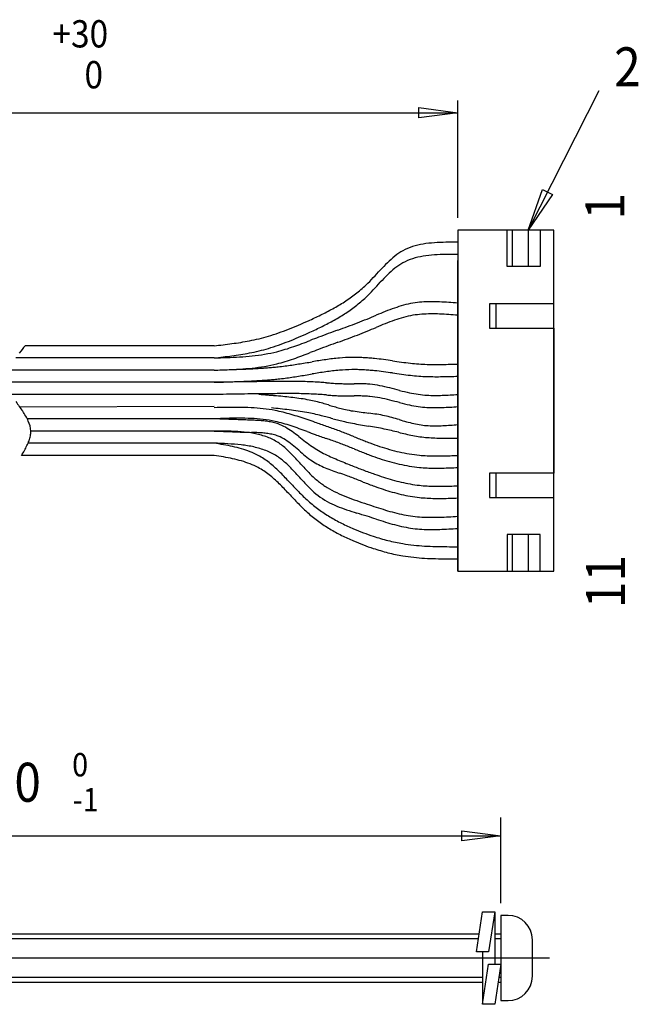
# Model space of a CAD drawing. Extents: x 8 to 372, y 22 to 173.
# Drawn here: x 57 to 108, y 80 to 160 of the extents above; entities that cross this region are included whole.
import ezdxf

# ---------------------------------------------------------------- set-up
doc = ezdxf.new("R2010")
doc.units = 0
doc.header["$LTSCALE"] = 0.25
doc.layers.add('1', color=7, linetype='CONTINUOUS')
doc.styles.add('KANJI', font='TXT', dxfattribs={"bigfont": 'BIGFONT'})

msp = doc.modelspace()

# ---------------------------------------------------------------- linework, layer by layer
at = {"layer": '1', "color": 7, "linetype": 'CONTINUOUS'}
for p, q in [((104.927924, 154.538161), (99.116308, 143.099745)), ((93.344287, 144.099744), (93.344287, 153.736441)), ((90.144287, 152.320441), (90.144287, 153.152441)), ((90.144287, 153.152441), (93.344287, 152.736441)), ((22.648971, 152.736441), (93.344287, 152.736441)), ((93.344287, 152.736441), (90.144287, 152.320441)), ((99.116308, 143.099745), (100.290889, 146.428811)), ((100.290889, 146.428811), (101.112491, 146.011372)), ((101.112491, 146.011372), (99.116308, 143.099745)), ((93.344288, 143.099745), (93.344288, 135.049745)), ((93.344288, 143.099745), (93.344288, 135.049745)), ((97.396772, 143.099745), (93.344288, 143.099745)), ((93.344288, 143.099745), (93.344288, 115.099745)), ((97.845347, 143.099745), (97.396772, 143.099745)), ((97.396772, 140.099745), (97.396772, 143.099745)), ((97.845347, 140.099745), (97.845347, 143.099745)), ((99.116308, 143.099745), (97.845347, 143.099745)), ((99.116308, 143.099745), (99.116308, 140.099745)), ((100.125601, 143.099745), (99.116308, 143.099745)), ((100.125601, 143.099745), (100.125601, 140.099745)), ((101.244288, 143.099745), (100.125601, 143.099745)), ((101.244288, 137.049745), (101.244288, 143.099745)), ((93.344288, 142.099745), (93.344288, 141.099745)), ((93.344288, 142.099745), (93.344288, 141.099745)), ((93.344288, 127.127218), (93.344288, 140.599745)), ((93.344288, 117.599745), (93.344288, 140.599745)), ((97.845347, 140.099745), (97.396772, 140.099745)), ((99.116308, 140.099745), (97.845347, 140.099745)), ((100.125601, 140.099745), (99.116308, 140.099745)), ((93.344288, 127.127218), (93.344288, 138.099745)), ((93.344288, 115.099745), (93.344288, 138.099745)), ((93.344288, 137.099745), (93.344288, 136.099745)), ((96.499623, 137.049745), (95.938905, 137.049745)), ((95.938905, 137.049745), (95.938905, 135.049745)), ((96.499623, 135.049745), (96.499623, 137.049745)), ((101.244288, 137.049745), (96.499623, 137.049745)), ((101.244288, 135.049745), (101.244288, 137.049745)), ((95.938905, 135.049745), (96.499623, 135.049745)), ((96.499623, 135.049745), (101.244288, 135.049745)), ((101.244288, 123.149745), (101.244288, 135.049745)), ((101.244288, 135.049745), (101.244288, 123.149745)), ((73.344288, 133.599745), (57.819695, 133.599745)), ((73.344288, 132.599745), (57.044697, 132.599745)), ((73.344288, 131.599745), (56.473242, 131.599745)), ((73.344288, 130.599745), (56.31249, 130.599745)), ((73.344288, 129.599745), (56.686152, 129.599745)), ((73.344288, 128.599745), (57.389157, 128.553502)), ((73.344288, 127.599745), (57.99351, 127.599745)), ((93.344288, 126.012089), (93.344288, 127.127218)), ((93.344288, 126.012089), (93.344288, 127.127218)), ((73.344288, 126.599745), (58.286212, 126.599745)), ((73.344288, 125.599745), (58.05784, 125.599745)), ((93.344288, 117.599745), (93.344288, 126.012089)), ((93.344288, 115.099745), (93.344288, 126.012089)), ((73.344288, 124.599745), (57.532609, 124.599745)), ((96.499623, 123.149745), (95.938905, 123.149745)), ((95.938905, 123.149745), (95.938905, 121.149745)), ((96.499623, 121.149745), (96.499623, 123.149745)), ((101.244288, 123.149745), (96.499623, 123.149745)), ((101.244288, 121.149745), (101.244288, 123.149745)), ((95.938905, 121.149745), (96.499623, 121.149745)), ((96.499623, 121.149745), (101.244288, 121.149745)), ((101.244288, 115.099745), (101.244288, 121.149745)), ((97.845347, 118.099745), (97.396772, 118.099745)), ((97.396772, 118.099745), (97.396772, 115.099745)), ((97.845347, 115.099745), (97.845347, 118.099745)), ((99.116308, 118.099745), (97.845347, 118.099745)), ((99.116308, 118.099745), (99.116308, 115.099745)), ((100.125601, 118.099745), (99.116308, 118.099745)), ((100.125601, 115.099745), (100.125601, 118.099745)), ((93.344288, 115.099745), (97.396772, 115.099745)), ((97.396772, 115.099745), (97.845347, 115.099745)), ((97.845347, 115.099745), (99.116308, 115.099745)), ((99.116308, 115.099745), (100.125601, 115.099745)), ((100.125601, 115.099745), (101.244288, 115.099745)), ((96.878023, 87.823489), (96.878023, 94.859168)), ((26.878023, 93.359168), (96.878023, 93.359168)), ((93.678023, 92.943168), (93.678023, 93.775168)), ((93.678023, 93.775168), (96.878023, 93.359168)), ((96.878023, 93.359168), (93.678023, 92.943168)), ((94.878024, 83.823489), (95.378024, 87.123489)), ((95.378024, 87.123489), (96.378024, 87.123489)), ((96.378024, 87.123489), (95.878024, 83.823489)), ((96.378024, 87.123489), (96.378024, 82.823489)), ((97.478024, 86.823489), (96.878024, 86.823489)), ((96.878024, 86.823489), (96.878024, 79.823489)), ((27.570844, 85.323489), (90.705297, 85.323489)), ((27.570844, 84.923489), (90.644691, 84.923489)), ((90.644691, 84.923489), (95.044691, 84.923489)), ((90.705297, 85.323489), (95.105297, 85.323489)), ((96.378024, 85.323489), (96.878024, 85.323489)), ((96.378024, 84.923489), (96.878024, 84.923489)), ((99.478024, 81.823489), (99.478024, 84.823489)), ((100.878024, 83.323489), (25.210773, 83.323489)), ((95.878024, 83.823489), (94.878024, 83.823489)), ((95.378024, 83.823489), (95.378024, 79.523489)), ((95.378024, 79.523489), (95.878024, 82.823489)), ((95.878024, 82.823489), (96.878024, 82.823489)), ((96.878024, 82.823489), (96.378024, 79.523489)), ((95.378024, 81.723489), (27.570844, 81.723489)), ((96.878024, 81.723489), (96.711357, 81.723489)), ((95.378024, 81.323489), (27.570844, 81.323489)), ((96.878024, 81.323489), (96.650751, 81.323489)), ((96.378024, 79.523489), (95.378024, 79.523489)), ((96.878024, 79.823489), (97.478024, 79.823489))]:
    msp.add_line(p, q, dxfattribs=at)
for centre, radius, start, end in [((90.97726, 137.497203), 4.453808, 107.516439, 118.727452), ((91.509315, 135.811426), 6.221554, 99.294151, 107.516439), ((92.071431, 132.376592), 9.70208, 93.832459, 99.294151), ((92.613688, 124.281869), 17.814945, 90.767124, 93.832459), ((93.119388, 86.513872), 55.586327, 89.768183, 90.767124), ((94.290604, 133.468058), 9.668437, 129.208308, 134.045468), ((90.923455, 137.595369), 4.341863, 118.727452, 129.208308), ((90.97726, 136.497203), 4.453808, 107.516439, 118.727452), ((91.509315, 134.811426), 6.221554, 99.294151, 107.516439), ((92.071431, 131.376592), 9.70208, 93.832459, 99.294151), ((92.613688, 123.281869), 17.814945, 90.767124, 93.832459), ((93.119388, 85.513872), 55.586327, 89.768183, 90.767124), ((96.686738, 130.990726), 13.114977, 134.045468, 137.707871), ((94.290604, 132.468058), 9.668437, 129.208308, 134.045468), ((90.923455, 136.595369), 4.341863, 118.727452, 129.208308), ((75.104841, 149.749039), 15.464258, -46.18235, -43.043186), ((-55.68977, 271.940361), 194.455737, -43.05157, -42.801271), ((96.686738, 129.990726), 13.114977, 134.045468, 137.707871), ((78.217786, 146.592436), 11.031492, -52.352536, -46.49717), ((-55.68977, 270.940361), 194.455737, -43.05157, -42.801271), ((76.995947, 148.180855), 13.035477, -57.276528, -52.364736), ((78.217786, 145.592436), 11.031492, -52.352536, -46.49717), ((75.104841, 148.749039), 15.464258, -46.18235, -43.043186), ((72.155235, 156.490614), 22.657394, -63.988251, -61.160682), ((75.134465, 151.080185), 16.480943, -61.160635, -57.281009), ((76.995947, 147.180855), 13.035477, -57.276528, -52.364736), ((93.328023, 121.686688), 15.876449, 109.069091, 111.962877), ((92.3752, 124.443085), 12.960014, 105.554956, 109.069091), ((90.915922, 129.685539), 7.518248, 99.543045, 105.554956), ((90.984226, 129.279246), 7.930243, 94.296065, 99.543045), ((91.170689, 126.797083), 10.419399, 90.27669, 94.296065), ((91.192777, 122.22329), 14.993246, 87.458156, 90.27669), ((90.72063, 111.587583), 25.639427, 85.796873, 87.458156), ((86.902148, 59.628592), 77.738541, 85.246487, 85.796873), ((66.342256, 168.400717), 35.910367, -65.774567, -63.986803), ((75.134465, 150.080185), 16.480943, -61.160635, -57.281009), ((48.761233, 226.640365), 98.14047, -67.764224, -67.293844), ((120.979428, 53.119186), 89.809544, 111.962877, 112.477105), ((92.3752, 123.443085), 12.960014, 105.554956, 109.069091), ((90.915922, 128.685539), 7.518248, 99.543045, 105.554956), ((90.984226, 128.279246), 7.930243, 94.296065, 99.543045), ((91.170689, 125.797083), 10.419399, 90.27669, 94.296065), ((91.192777, 121.22329), 14.993246, 87.458156, 90.27669), ((90.72063, 110.587583), 25.639427, 85.796873, 87.458156), ((86.902148, 58.628592), 77.738541, 85.246487, 85.796873), ((68.5415, 162.768036), 29.869299, -68.567267, -66.878991), ((64.133709, 173.092798), 41.095578, -66.879719, -65.650807), ((66.342256, 167.400717), 35.910367, -65.774567, -63.986803), ((72.155235, 155.490614), 22.657394, -63.988251, -61.160682), ((19.974271, 308.880245), 185.227508, -69.94039, -69.677272), ((59.231238, 202.882361), 72.193616, -69.67679, -69.00019), ((68.842958, 177.840588), 45.370574, -68.999222, -67.917764), ((48.761233, 225.640365), 98.14047, -67.764224, -67.293844), ((120.979428, 52.119186), 89.809544, 111.962877, 112.477105), ((93.328023, 120.686688), 15.876449, 109.069091, 111.962877), ((73.2379, 149.643946), 15.922564, -79.117316, -73.349781), ((72.345768, 152.635624), 19.044427, -73.357223, -70.723181), ((70.934797, 156.670486), 23.318881, -70.723611, -68.566521), ((68.5415, 161.768036), 29.869299, -68.567267, -66.878991), ((64.133709, 172.092798), 41.095578, -66.879719, -65.650807), ((114.434103, 48.596854), 91.665253, 110.781905, 111.235431), ((112.363049, 54.054132), 85.828203, 110.213063, 110.781905), ((192.394216, -163.311266), 317.458736, 110.059565, 110.213063), ((59.231238, 201.882361), 72.193616, -69.67679, -69.00019), ((68.842958, 176.840588), 45.370574, -68.999222, -67.917764), ((84.385147, 111.946684), 34.272121, 140.817092, 142.102806), ((56.090496, 285.273626), 152.652087, -83.510167, -83.234669), ((68.099348, 184.045661), 50.714295, -83.234967, -82.406625), ((70.803654, 163.761791), 30.250946, -82.40709, -81.02111), ((72.175209, 155.082303), 21.463757, -81.021471, -79.072403), ((72.345768, 151.635624), 19.044427, -73.357223, -70.723181), ((70.934797, 155.670486), 23.318881, -70.723611, -68.566521), ((73.651977, 151.381506), 18.901657, -72.978377, -70.786718), ((69.870633, 162.233938), 30.393995, -70.787953, -69.4208), ((54.235822, 203.8786), 74.87686, -69.421614, -68.865875), ((112.363049, 53.054132), 85.828203, 110.213063, 110.781905), ((192.394216, -164.311266), 317.458736, 110.059565, 110.213063), ((19.974271, 307.880245), 185.227508, -69.94039, -69.677272), ((69.81951, 257.705862), 125.155761, -88.386158, -87.907915), ((56.090496, 284.273626), 152.652087, -83.510167, -83.234669), ((68.099348, 183.045661), 50.714295, -83.234967, -82.406625), ((72.879395, 173.968493), 41.362505, -87.90924, -86.46627), ((70.803654, 162.761791), 30.250946, -82.40709, -81.02111), ((73.922266, 157.094562), 24.456378, -86.468247, -84.03962), ((72.175209, 154.082303), 21.463757, -81.021471, -79.072403), ((73.2379, 148.643946), 15.922564, -79.117316, -73.349781), ((74.676274, 149.875937), 17.19848, -84.04077, -80.605023), ((75.318226, 145.993174), 13.263007, -80.602952, -76.160157), ((75.195761, 146.338255), 13.627413, -76.007272, -72.977678), ((69.870633, 161.233938), 30.393995, -70.787953, -69.4208), ((54.235822, 202.8786), 74.87686, -69.421614, -68.865875), ((114.434103, 47.596854), 91.665253, 110.781905, 111.235431), ((84.784012, 119.707706), 12.933121, 90.57518, 95.135553), ((84.810865, 117.032858), 15.608104, 88.868117, 90.57518), ((84.82878, 117.939617), 14.701168, 87.054098, 88.868117), ((84.594653, 113.390017), 19.256788, 85.668293, 87.054098), ((74.676274, 148.875937), 17.19848, -84.04077, -80.605023), ((74.862886, 169.020886), 37.336944, -86.281695, -85.602551), ((75.318226, 144.993174), 13.263007, -80.602952, -76.160157), ((75.382424, 162.26523), 30.56134, -85.602589, -84.773188), ((75.811417, 157.575811), 25.85234, -84.773211, -83.793132), ((75.195761, 145.338255), 13.627413, -76.007272, -72.977678), ((75.679822, 158.626111), 26.910716, -83.756369, -82.561833), ((74.557003, 167.226051), 35.583645, -82.561744, -81.658182), ((73.651977, 150.381506), 18.901657, -72.978377, -70.786718), ((72.095731, 184.011706), 52.548788, -81.658185, -81.046), ((64.672892, 231.122922), 100.24119, -81.046044, -80.724899), ((-88.256452, 1167.564359), 1049.087832, -80.724952, -80.694245), ((89.883199, 81.263036), 51.723088, 98.830208, 99.457639), ((90.762414, 75.603386), 57.450624, 98.265469, 98.830208), ((85.428233, 112.322784), 20.345803, 96.672261, 98.265469), ((85.512316, 111.604013), 21.069475, 95.135553, 96.672261), ((84.704163, 114.835753), 17.80691, 84.169275, 85.668293), ((83.767776, 105.666102), 27.024248, 82.593699, 84.169275), ((78.339382, 63.905748), 69.135941, 81.978024, 82.593699), ((105.198714, 254.486719), 123.32842, -98.022149, -97.677298), ((93.056112, 164.407394), 32.434374, -97.67775, -96.368398), ((91.373669, 149.046064), 16.981247, -96.475793, -91.85814), ((91.538344, 154.090371), 22.028241, -91.860811, -90.224432), ((91.573568, 163.051841), 30.989781, -90.224655, -89.059604), ((91.231158, 183.927694), 51.868442, -89.059887, -88.362827), ((88.257153, 287.997176), 155.980409, -88.363008, -88.131028), ((47.936456, 959.626371), 828.416351, -88.242442, -88.200148), ((69.81951, 256.705862), 125.155761, -88.386158, -87.907915), ((65.281407, 407.655333), 276.17286, -88.200146, -88.073276), ((72.879395, 172.968493), 41.362505, -87.90924, -86.46627), ((68.994032, 297.292764), 165.747862, -88.073272, -87.861858), ((70.758858, 250.022279), 118.444444, -87.861851, -87.56596), ((73.922266, 156.094562), 24.456378, -86.468247, -84.03962), ((71.873973, 223.788507), 92.186983, -87.565948, -87.185692), ((73.130044, 198.365319), 66.732785, -87.1911, -86.811015), ((74.177146, 179.572177), 47.910495, -86.811046, -86.281655), ((74.557003, 166.226051), 35.583645, -82.561744, -81.658182), ((72.095731, 183.011706), 52.548788, -81.658185, -81.046), ((64.672892, 230.122922), 100.24119, -81.046044, -80.724899), ((-88.256452, 1166.564358), 1049.087831, -80.724952, -80.694245), ((89.883199, 80.263036), 51.723088, 98.830208, 99.457639), ((90.762414, 74.603386), 57.450624, 98.265469, 98.830208), ((85.428233, 111.322784), 20.345803, 96.672261, 98.265469), ((85.512316, 110.604013), 21.069475, 95.135553, 96.672261), ((84.784012, 118.707706), 12.933121, 90.57518, 95.135553), ((84.810865, 116.032858), 15.608104, 88.868117, 90.57518), ((84.82878, 116.939617), 14.701168, 87.054098, 88.868117), ((84.594653, 112.390017), 19.256788, 85.668293, 87.054098), ((84.704163, 113.835753), 17.80691, 84.169275, 85.668293), ((83.767776, 104.666102), 27.024248, 82.593699, 84.169275), ((78.339382, 62.905748), 69.135941, 81.978024, 82.593699), ((105.198714, 253.486719), 123.32842, -98.022149, -97.677298), ((93.056112, 163.407394), 32.434374, -97.67775, -96.368398), ((91.373669, 148.046064), 16.981247, -96.475793, -91.85814), ((91.538344, 153.090371), 22.028241, -91.860811, -90.224432), ((91.573568, 162.051841), 30.989781, -90.224655, -89.059604), ((91.231158, 182.927694), 51.868442, -89.059887, -88.362827), ((88.257153, 286.997176), 155.980409, -88.363008, -88.131028), ((143.316354, -4510.146029), 4641.273255, 90.851475, 90.863827), ((47.936456, 958.626372), 828.416352, -88.242442, -88.200148), ((65.281407, 406.655333), 276.17286, -88.200146, -88.073276), ((97.329732, -1415.93377), 1546.719285, 90.814409, 90.851475), ((68.994032, 296.292764), 165.747862, -88.073272, -87.861858), ((70.758858, 249.022279), 118.444444, -87.861851, -87.56596), ((88.544286, -797.896808), 928.619884, 90.752663, 90.814409), ((71.873973, 222.788507), 92.186983, -87.565948, -87.185692), ((85.063882, -532.969361), 663.669576, 90.666246, 90.752663), ((73.130044, 197.365319), 66.732785, -87.1911, -86.811015), ((74.177146, 178.572177), 47.910495, -86.811046, -86.281655), ((74.862886, 168.020886), 37.336944, -86.281695, -85.602551), ((83.354963, -386.012518), 516.702797, 90.555216, 90.666246), ((75.382424, 161.26523), 30.56134, -85.602589, -84.773188), ((75.811417, 156.575811), 25.85234, -84.773211, -83.793132), ((79.554751, 23.336523), 107.336279, 90.292543, 90.644167), ((75.679822, 157.626111), 26.910716, -83.756369, -82.561833), ((79.570424, 20.266972), 110.40587, 89.950724, 90.292543), ((79.628657, 87.977605), 42.695213, 89.067107, 89.950724), ((79.622224, 87.582533), 43.090337, 88.191986, 89.067107), ((80.142981, 104.079788), 26.584865, 86.773996, 88.191986), ((79.559365, 93.725377), 36.955711, 86.049211, 86.773996), ((70.963143, -30.742516), 161.720094, 85.883549, 86.049211), ((87.465019, 198.547896), 68.163365, -94.116418, -93.723287), ((84.868203, 158.643589), 28.174653, -93.723218, -92.771814), ((84.365917, 148.270753), 17.789662, -92.771542, -91.263647), ((84.402765, 152.181069), 21.699896, -91.133227, -89.987288), ((84.368738, 310.519914), 180.038745, -89.987639, -89.849464), ((84.974184, 113.457314), 17.024992, 88.986204, 90.445654), ((84.937161, 111.36517), 19.117463, 87.689798, 88.986204), ((85.423498, 123.420358), 7.052469, 84.184149, 87.689798), ((85.235436, 121.574008), 8.908372, 78.87193, 84.184149), ((83.671698, 113.624184), 17.010531, 76.075794, 78.87193), ((143.316354, -4511.14603), 4641.273255, 90.851475, 90.863827), ((97.329732, -1416.93377), 1546.719285, 90.814409, 90.851475), ((88.544286, -798.896808), 928.619883, 90.752663, 90.814409), ((85.063882, -533.969361), 663.669576, 90.666246, 90.752663), ((-5.699984, -900.207313), 1033.123814, 85.391493, 85.407655), ((49.625749, -213.847804), 344.538081, 85.343017, 85.39149), ((83.354963, -387.012518), 516.702797, 90.555216, 90.666246), ((60.798998, -76.683757), 206.919705, 85.262274, 85.343012), ((65.664449, -17.977258), 148.011932, 85.149342, 85.262266), ((68.426946, 14.575497), 115.342172, 85.004329, 85.149331), ((79.554751, 22.336523), 107.336279, 90.292543, 90.644167), ((73.34162, 70.280047), 59.421274, 84.399528, 85.047937), ((79.570424, 19.266972), 110.40587, 89.950724, 90.292543), ((76.022109, 97.613688), 31.956515, 83.193849, 84.39984), ((79.628657, 86.977605), 42.695213, 89.067107, 89.950724), ((79.622224, 86.582533), 43.090337, 88.191986, 89.067107), ((80.142981, 103.079788), 26.584865, 86.773996, 88.191986), ((79.559365, 92.725377), 36.955711, 86.049211, 86.773996), ((70.963143, -31.742516), 161.720094, 85.883549, 86.049211), ((87.465019, 197.547896), 68.163365, -94.116418, -93.723287), ((84.868203, 157.643589), 28.174653, -93.723218, -92.771814), ((84.365917, 147.270753), 17.789662, -92.771542, -91.263647), ((84.402765, 151.181069), 21.699896, -91.133227, -89.987288), ((84.368738, 309.519914), 180.038745, -89.987639, -89.849464), ((84.974184, 112.457314), 17.024992, 88.986204, 90.445654), ((84.937161, 110.36517), 19.117463, 87.689798, 88.986204), ((85.423498, 122.420358), 7.052469, 84.184149, 87.689798), ((85.235436, 120.574008), 8.908372, 78.87193, 84.184149), ((55.109473, -1.581668), 135.704208, 75.72417, 76.075794), ((94.18858, 151.998348), 22.769758, -104.278365, -102.187287), ((91.344278, 138.579293), 9.05283, -102.52064, -93.324713), ((91.490974, 141.141904), 11.619636, -93.31402, -90.216809), ((91.509643, 146.005808), 16.483576, -90.217723, -88.024873), ((91.119931, 157.327468), 27.811941, -88.026374, -86.721413), ((87.905943, 213.458716), 84.035128, -86.722415, -86.289503), ((71.939661, 138.833114), 17.824086, -146.578454, -143.453946), ((77.229576, 107.729), 21.76939, 81.425559, 83.19434), ((78.022029, 112.984137), 16.45484, 79.088749, 81.425856), ((78.616459, 116.073807), 13.308507, 74.121621, 79.083777), ((71.970114, 92.318789), 37.975708, 73.554789, 74.282353), ((108.155746, 214.910058), 89.844553, -106.445163, -106.13766), ((88.886741, 148.31534), 20.518144, -106.13766, -104.792916), ((83.671698, 112.624184), 17.010531, 76.075794, 78.87193), ((55.109473, -2.581668), 135.704208, 75.72417, 76.075794), ((94.18858, 150.998348), 22.769758, -104.278365, -102.187287), ((91.344278, 137.579293), 9.05283, -102.52064, -93.324713), ((91.119931, 156.327468), 27.811941, -88.026374, -86.721413), ((87.905943, 212.458716), 84.035128, -86.722415, -86.289503), ((53.139734, 125.11087), 5.453208, 24.998328, 34.75317), ((75.198087, 69.778928), 58.760514, 90.821196, 91.807889), ((75.231156, 67.471866), 61.067813, 89.874572, 90.821196), ((75.322177, 109.050474), 19.489105, 86.923009, 89.874572), ((75.330277, 109.201149), 19.338213, 83.964434, 86.923009), ((76.161772, 117.065341), 11.430185, 78.973147, 83.964434), ((61.380998, -29.972833), 159.34497, 83.734386, 83.99896), ((75.702734, 114.709686), 13.830149, 76.142823, 78.973147), ((72.988536, 75.746911), 52.989909, 82.939614, 83.734586), ((75.360083, 113.320649), 15.260825, 73.569068, 76.142823), ((75.609403, 96.906487), 31.668638, 81.611441, 82.939896), ((71.877545, 101.511542), 27.572733, 72.139807, 73.569068), ((76.942602, 105.947053), 22.530298, 79.746748, 81.611565), ((70.230756, 96.400848), 32.942193, 70.941016, 72.139807), ((77.85208, 110.97149), 17.424212, 75.722763, 79.748744), ((72.558289, 89.920633), 39.130458, 75.09207, 75.8123), ((86.588364, 139.611977), 11.516418, -104.792916, -102.40121), ((86.342445, 138.493586), 10.371309, -102.40121, -98.797199), ((89.816402, 160.941241), 33.086185, -98.797199, -97.665434), ((96.989587, 214.237403), 86.862904, -97.665434, -97.233648), ((82.979179, 104.575544), 23.690455, 80.96343, 82.546916), ((84.836552, 116.254711), 11.864518, 77.801427, 80.963105), ((84.616327, 115.530915), 12.618659, 74.712164, 77.518486), ((91.490974, 140.141904), 11.619636, -93.31402, -90.216809), ((91.509643, 145.005808), 16.483576, -90.217723, -88.024873), ((56.140541, 126.496085), 2.148173, 2.76586, 25.336195), ((-40.449095, -3090.200189), 3219.811383, 87.96386, 87.974652), ((76.149405, 63.754915), 63.906424, 91.605223, 92.515757), ((36.011919, -939.537634), 1067.790075, 87.93125, 87.96386), ((75.586857, 83.828917), 43.824541, 90.282748, 91.605223), ((51.024953, -523.919613), 651.900991, 87.877609, 87.93125), ((57.644259, -345.307456), 473.166221, 87.803235, 87.877609), ((75.459543, 109.627433), 18.025711, 87.089302, 90.282748), ((61.282137, -250.471236), 378.260254, 87.709417, 87.803235), ((75.586618, 112.126691), 15.523224, 83.408466, 87.089302), ((75.856794, 110.1492), 17.346095, 86.703465, 88.204524), ((75.661057, 106.75094), 20.749988, 85.451042, 86.703465), ((76.819973, 121.317211), 6.137686, 81.25721, 85.451042), ((76.20169, 117.449496), 10.165, 77.810346, 83.408466), ((76.820495, 121.320607), 6.134251, 77.120936, 81.25721), ((77.421757, 123.950271), 3.436725, 69.834067, 77.120936), ((75.984173, 116.442558), 11.195164, 74.290414, 77.810346), ((77.229034, 123.425503), 3.995763, 60.474341, 69.834067), ((74.77669, 112.149558), 15.654745, 71.761348, 74.290414), ((71.67877, 102.748558), 25.553023, 70.204855, 71.761348), ((-86.284434, -356.636664), 512.254193, 70.863926, 70.941016), ((16.323961, -60.923561), 199.245052, 70.720859, 70.863926), ((11.714601, -74.101204), 213.205584, 70.587365, 70.720859), ((62.443918, 69.851168), 60.576134, 70.118098, 70.587365), ((-486.63216, -2010.522415), 2212.734598, 75.079467, 75.092209), ((93.549553, 166.81991), 40.580831, -104.920645, -104.226065), ((88.507595, 146.932335), 20.064082, -104.226065, -102.822334), ((87.883682, 144.191118), 17.252758, -102.822334, -100.623294), ((93.569282, 174.503693), 48.093937, -100.623294, -99.834123), ((100.087605, 212.10722), 86.258236, -99.834123, -99.393799), ((77.040189, 73.562986), 54.190022, 79.772499, 80.473753), ((78.619598, 93.587436), 35.36678, 73.711185, 74.714228), ((101.126325, 170.608553), 44.875386, -106.289424, -105.500181), ((92.753649, 140.418029), 13.545377, -105.500181, -102.898891), ((91.478144, 134.848388), 7.831551, -102.898891, -98.426239), ((91.286979, 133.557907), 6.526988, -98.426239, -93.181031), ((91.525785, 137.854799), 10.83051, -93.181031, -90.005707), ((91.525832, 138.328535), 11.304246, -90.005707, -86.942028), ((90.340639, 160.513844), 33.521191, -86.942028, -85.90248), ((90.215736, 162.257392), 35.269206, -85.90248, -84.910895), ((55.634889, 126.724858), 2.667742, -20.162093, -11.260075), ((56.450379, 126.56233), 1.836214, -11.254928, 1.167548), ((159.810272, 2327.87044), 2202.968234, -92.249424, -92.233686), ((73.606042, 98.541531), 28.059434, 88.255034, 90.534495), ((102.800705, 866.285716), 740.272094, -92.233644, -92.186685), ((73.536493, 96.258614), 30.343411, 86.185868, 88.255034), ((91.776501, 577.585449), 451.361421, -92.186602, -92.109171), ((87.317336, 456.525306), 330.219181, -92.109051, -92.002365), ((74.985614, 117.995095), 8.558678, 79.086727, 86.185868), ((85.041315, 391.445735), 265.099822, -92.002213, -91.86791), ((76.059002, 110.663443), 15.827016, 87.110929, 88.764438), ((75.16982, 118.950474), 7.585703, 71.380119, 79.086727), ((75.702973, 103.608704), 22.890732, 85.970403, 87.110929), ((76.932403, 121.060814), 5.395372, 81.189746, 85.970403), ((76.230049, 122.097268), 4.265101, 57.989795, 71.380119), ((76.904184, 120.878747), 5.579613, 76.650875, 81.189746), ((77.51437, 123.450168), 2.936787, 68.167734, 76.650875), ((77.297046, 122.907705), 3.521162, 57.272292, 68.167734), ((76.007325, 121.268394), 6.474813, 54.60895, 60.474341), ((71.406407, 114.792131), 14.419021, 51.926527, 54.60895), ((152.175077, 217.932749), 116.583137, -128.063096, -127.728379), ((58.147963, 65.155302), 65.507192, 69.596092, 70.204855), ((122.742447, 238.80873), 119.77087, -110.40385, -110.070962), ((104.451621, 189.100598), 66.804593, -109.967209, -109.540337), ((158.676853, 341.888029), 228.929159, -109.540168, -109.415831), ((62.063209, 68.798432), 61.695595, 69.657761, 70.118098), ((71.112857, 93.207492), 35.662956, 68.861777, 69.657761), ((66.965245, 82.480018), 47.164319, 68.297544, 68.861777), ((37.40429, 8.205884), 127.104904, 68.088077, 68.297544), ((82.380686, 103.163125), 24.11197, 78.195463, 79.772318), ((81.842852, 100.947071), 26.391285, 76.734083, 78.036734), ((59.185081, 4.839331), 125.13374, 76.459606, 76.73443), ((99.163259, 170.843439), 45.616424, -103.54078, -102.787748), ((93.309978, 145.0546), 19.171668, -102.787748, -101.00028), ((91.951636, 138.066721), 12.052992, -101.00028, -98.164012), ((91.709765, 136.380753), 10.349763, -98.164012, -94.73763), ((50.641653, 128.951067), 8.140584, -29.015186, -25.826455), ((54.068621, 127.296071), 4.334916, -25.869502, -20.11389), ((68.940818, 97.643225), 28.301194, 79.48303, 81.048806), ((72.641117, 97.395841), 28.212668, 86.300706, 88.571816), ((67.617427, 90.514631), 35.551587, 78.247314, 79.48303), ((72.472734, 94.791505), 30.822441, 84.257876, 86.300706), ((74.686553, 116.80732), 8.695601, 77.235328, 84.257876), ((75.653226, 121.174524), 5.353302, 48.231127, 57.989795), ((75.821697, 120.612055), 6.250021, 51.00102, 57.272292), ((68.277063, 111.29487), 18.238825, 48.80474, 51.00102), ((87.959364, 134.929632), 11.63946, -127.736486, -124.395871), ((86.20884, 132.459054), 8.612106, -124.071177, -119.882369), ((50.672348, 35.170597), 96.248605, 70.346697, 70.642007), ((57.191539, 53.424857), 76.865162, 69.977298, 70.346697), ((72.781003, 96.20381), 31.334182, 69.071607, 69.977298), ((70.178246, 89.397985), 38.620717, 68.382688, 69.071607), ((153.498616, 296.826637), 183.989665, -111.911852, -111.767024), ((105.13903, 175.717284), 53.582132, -111.76689, -111.268992), ((97.12171, 155.12134), 31.480767, -111.268764, -110.419924), ((94.32632, 147.605367), 23.461787, -110.426219, -108.374261), ((93.02169, 143.67568), 19.321195, -108.376067, -105.882417), ((92.227685, 142.63007), 16.620505, -94.73763, -92.599677), ((92.277039, 143.717061), 17.708616, -92.599677, -90.586845), ((92.591902, 174.45721), 48.450378, -90.586845, -89.849128), ((92.570184, 182.704889), 56.698085, -89.849128, -89.217711), ((34.983342, 137.624437), 26.040584, -30.01118, -28.992868), ((68.940818, 96.643225), 28.301194, 79.48303, 81.048806), ((72.903655, 115.923176), 9.59897, 73.74054, 78.247314), ((72.899379, 115.908517), 9.61424, 69.325349, 73.74054), ((74.428366, 119.960283), 5.28358, 61.412868, 69.325349), ((74.880379, 117.662886), 7.818354, 69.696939, 77.235328), ((73.961607, 119.103729), 6.259054, 51.494793, 61.412868), ((76.060068, 120.851477), 4.418533, 56.623805, 69.696939), ((75.377063, 119.814709), 5.660058, 47.325403, 56.623805), ((72.226254, 117.337471), 10.497922, 43.095266, 48.231127), ((96.149763, 143.143581), 24.084074, -131.187945, -129.514134), ((85.324894, 130.014305), 7.067739, -129.536096, -123.887809), ((87.265372, 134.299548), 10.734293, -119.877531, -116.533797), ((88.967212, 137.70878), 14.544691, -116.532205, -114.06774), ((51.721713, 42.823224), 88.71914, 68.082607, 68.382688), ((197.65799, 405.534113), 302.249639, -111.917309, -111.829143), ((106.152999, 177.092737), 56.163016, -111.829001, -111.353936), ((97.020591, 153.734663), 31.083134, -111.353704, -110.493925), ((94.183254, 146.140659), 22.976385, -110.496324, -108.400938), ((92.183367, 140.727347), 16.255995, -105.884295, -102.925343), ((91.659774, 138.444231), 13.91361, -102.926841, -99.47991), ((91.362059, 136.660678), 12.10538, -99.480406, -95.529831), ((91.391179, 137.180602), 12.625708, -95.433999, -92.583841), ((91.556649, 140.85048), 16.299314, -92.583349, -90.372617), ((91.600211, 147.527476), 22.976452, -90.37296, -88.80111), ((91.274967, 163.086778), 38.539154, -88.801668, -87.86257), ((88.384892, 240.54232), 116.048595, -87.862945, -87.55069), ((67.617427, 89.514631), 35.551587, 78.247314, 79.48303), ((72.903655, 114.923176), 9.59897, 73.74054, 78.247314), ((72.899379, 114.908517), 9.61424, 69.325349, 73.74054), ((74.428366, 118.960283), 5.28358, 61.412868, 69.325349), ((71.255452, 115.702261), 10.605692, 45.524555, 51.494793), ((71.343812, 115.440026), 11.610265, 42.656844, 47.325403), ((45.823248, 92.634067), 46.655589, 41.912733, 43.095266), ((96.278145, 137.924658), 21.145106, -138.087755, -135.469643), ((84.547056, 128.942884), 5.744824, -123.405919, -117.313475), ((85.532733, 130.85418), 7.895315, -117.304543, -112.877788), ((92.30122, 145.17337), 22.720001, -114.067691, -112.489901), ((103.384506, 171.943591), 51.693851, -112.490131, -111.796789), ((124.717351, 224.859523), 108.747984, -111.880649, -111.618773), ((111.890238, 192.493055), 73.932426, -111.618735, -111.233699), ((92.956126, 142.450057), 19.08712, -108.402758, -105.878522), ((92.155487, 139.633461), 16.15894, -105.880391, -102.903632), ((91.650136, 137.426011), 13.894384, -102.905118, -99.453267), ((91.360557, 135.686181), 12.130619, -99.453778, -95.511162), ((73.961607, 118.103729), 6.259054, 51.494793, 61.412868), ((71.255452, 114.702261), 10.605692, 45.524555, 51.494793), ((60.173629, 104.415644), 26.42323, 43.076089, 45.524555), ((16.881243, 65.259315), 85.666158, 42.012113, 42.656844), ((87.090319, 128.880462), 8.252722, -135.498206, -128.879634), ((87.461897, 135.425576), 12.857103, -112.878684, -110.150746), ((94.502353, 154.607555), 33.29032, -110.153295, -109.096662), ((71.585476, 88.068198), 37.084967, 70.130686, 71.078679), ((73.878042, 94.411957), 30.339662, 69.189789, 70.130686), ((105.434114, 175.877386), 56.106546, -111.233618, -110.726128), ((101.621137, 165.800824), 45.332694, -110.725999, -110.097304), ((99.158031, 159.069444), 38.164824, -110.097121, -109.34907), ((96.213836, 150.632918), 29.22934, -109.383004, -107.888325), ((91.391449, 136.22411), 12.669046, -95.416585, -92.576035), ((91.556918, 139.905102), 16.353756, -92.57554, -90.372124), ((91.60055, 146.60223), 23.051026, -90.372458, -88.805712), ((91.275558, 162.209192), 38.661371, -88.806261, -87.870166), ((88.386783, 239.906046), 116.411909, -87.870535, -87.55927), ((60.173629, 103.415644), 26.42323, 43.076089, 45.524555), ((133.906858, 173.375928), 74.53275, -136.912881, -136.036297), ((92.961159, 133.787897), 16.726812, -137.996058, -134.698619), ((86.132176, 127.784261), 6.798198, -128.392386, -121.00652), ((63.928686, 68.234148), 58.344436, 68.701586, 69.189789), ((-243.624079, -720.662434), 905.071381, 68.670144, 68.701586), ((109.915032, 184.72447), 66.893304, -111.32977, -110.904246), ((97.609116, 152.506235), 32.404896, -110.90386, -110.024133), ((93.848765, 143.303826), 21.528097, -107.889624, -105.858961), ((92.579565, 138.83442), 16.881973, -105.860536, -103.275617), ((91.8664, 135.810408), 13.775004, -103.276923, -100.118598), ((91.481923, 133.6557), 11.586264, -100.118876, -96.374517), ((91.498236, 133.999872), 11.930139, -96.26886, -93.254082), ((91.696043, 137.481434), 15.417316, -93.253564, -90.916763), ((89.382862, 232.106309), 110.077868, -88.267066, -87.937624), ((133.906858, 172.375928), 74.53275, -136.912881, -136.036297), ((91.387812, 132.363572), 15.457522, -136.047542, -131.837757), ((85.612434, 126.259576), 6.207043, -135.360097, -118.713067), ((87.170799, 129.516483), 8.817932, -120.99277, -115.293337), ((88.859972, 133.089967), 12.770538, -115.295376, -111.32736), ((94.4236, 143.770253), 23.106246, -110.020149, -108.131316), ((93.129479, 139.816572), 18.946158, -108.132847, -105.826134), ((92.300487, 136.890382), 15.904807, -105.827789, -103.082874), ((91.777886, 134.640115), 13.594652, -103.084285, -99.880832), ((91.797692, 143.823014), 21.75971, -90.917215, -89.257086), ((91.60655, 158.597568), 36.535501, -89.257775, -88.26661), ((91.387812, 131.363572), 15.457522, -136.047542, -131.837757), ((88.61846, 129.369421), 11.379738, -131.504951, -125.977201), ((86.636899, 128.139431), 8.347923, -118.681264, -112.773512), ((92.298237, 141.889501), 22.217944, -111.333674, -109.034439), ((109.085576, 190.533685), 73.677359, -109.038182, -108.342603), ((125.013643, 237.158099), 122.946213, -108.550526, -108.182019), ((91.471969, 132.883028), 11.811133, -99.881493, -96.20409), ((91.504782, 133.372932), 12.301731, -96.109432, -93.183384), ((91.702957, 136.939131), 15.873432, -93.182774, -90.912451), ((91.806578, 143.437595), 22.372722, -90.912765, -89.298384), ((91.621389, 158.590187), 37.526445, -89.298951, -88.334443), ((89.428417, 234.034268), 113.002392, -88.33483, -88.014132), ((88.61846, 128.369421), 11.379738, -131.504951, -125.977201), ((89.384711, 130.426956), 12.685693, -125.9719, -121.035641), ((88.454473, 132.465126), 13.03996, -112.779879, -108.952039), ((93.049842, 145.834189), 27.176765, -108.961104, -107.106), ((57.721798, 29.668033), 94.242729, 72.603048, 73.139587), ((97.560129, 153.566156), 34.961508, -108.183657, -106.894768), ((93.227557, 139.298849), 20.050866, -106.896803, -104.664639), ((91.67241, 133.354897), 13.906841, -104.665833, -101.46885), ((91.021496, 130.148211), 10.634758, -101.467155, -97.303869), ((89.384711, 129.426956), 12.685693, -125.9719, -121.035641), ((90.324552, 131.989625), 14.509216, -121.03419, -116.719687), ((91.423343, 134.171788), 16.952406, -116.720706, -113.023262), ((45.194341, -10.314584), 136.141976, 72.269725, 72.603048), ((104.157005, 174.097009), 57.466473, -107.732204, -106.947741), ((94.164714, 141.303307), 23.184221, -106.950231, -105.02082), ((91.86656, 132.737349), 14.315335, -105.022459, -101.921074), ((90.994958, 130.167852), 10.650905, -97.148832, -93.228801), ((91.177693, 133.408029), 13.896231, -93.228585, -90.20944), ((91.199883, 139.321073), 19.809316, -90.211103, -88.080446), ((90.741596, 153.028467), 33.524369, -88.082355, -86.816954), ((86.972519, 220.84066), 101.441226, -86.81813, -86.398743), ((90.324552, 130.989625), 14.509216, -121.03419, -116.719687), ((93.002903, 137.944766), 21.042637, -112.963665, -108.267738), ((91.043994, 128.842858), 10.334923, -101.919057, -97.642799), ((90.991621, 128.687778), 10.174305, -97.466632, -93.368599), ((91.175746, 131.81612), 13.30806, -93.368546, -90.21764), ((91.198114, 137.526607), 19.018591, -90.219677, -87.999761), ((90.737605, 150.748676), 32.248677, -88.002018, -86.685312), ((86.956536, 216.073607), 97.682942, -86.686685, -86.250598), ((91.423343, 133.171788), 16.952406, -116.720706, -113.023262), ((93.002903, 136.944766), 21.042637, -112.963665, -108.267738), ((92.332918, 135.914977), 18.905133, -108.267842, -106.361831), ((91.828844, 134.197656), 17.115362, -106.362211, -104.261298), ((91.455096, 132.726966), 15.597924, -104.261541, -101.96123), ((91.188607, 131.469003), 14.312044, -101.961266, -99.458896), ((91.324037, 132.410972), 15.263477, -99.379262, -96.001268), ((92.332918, 134.914977), 18.905133, -108.267842, -106.361831), ((91.828844, 133.197656), 17.115362, -106.362211, -104.261298), ((91.455096, 131.726966), 15.597924, -104.261541, -101.96123), ((91.188607, 130.469003), 14.312044, -101.961266, -99.458896), ((91.789842, 136.844883), 19.721789, -96.000353, -93.38175), ((92.270261, 144.97087), 27.861965, -93.38225, -91.52313), ((92.775305, 163.937674), 46.835492, -91.524009, -90.414895), ((93.460184, 258.312907), 141.21321, -90.415491, -90.047024), ((91.324037, 131.410972), 15.263477, -99.379262, -96.001268), ((91.789842, 135.844883), 19.721789, -96.000353, -93.38175), ((92.270261, 143.97087), 27.861965, -93.38225, -91.52313), ((92.775305, 162.937674), 46.835492, -91.524009, -90.414895), ((93.460184, 257.312907), 141.21321, -90.415491, -90.047024), ((97.478024, 84.823489), 2, 0, 90), ((97.478024, 81.823489), 2, -90, 0)]:
    msp.add_arc(centre, radius, start, end, dxfattribs=at)

# ---------------------------------------------------------------- texts
at = {"layer": '1', "color": 7, "linetype": 'CONTINUOUS', "style": 'KANJI', "width": 0.9}
for s, height, p in [('+30', 2.24, (60.060629, 158.096441)), ('2', 3.2, (106.187021, 154.90463)), (' 0', 2.24, (62.076629, 154.736441)), (' 0', 1.92, (61.156007, 98.239168)), ('70', 3.2, (54.756007, 96.159168)), ('-1', 1.92, (61.732007, 95.359168))]:
    msp.add_text(s, height=height, dxfattribs=at).set_placement(p)
for s, p in [('1', (107.027659, 143.961463)), ('11', (107.082753, 112.054545))]:
    msp.add_text(s, height=3.2, rotation=90, dxfattribs=at).set_placement(p)

doc.saveas('drawing.dxf')
